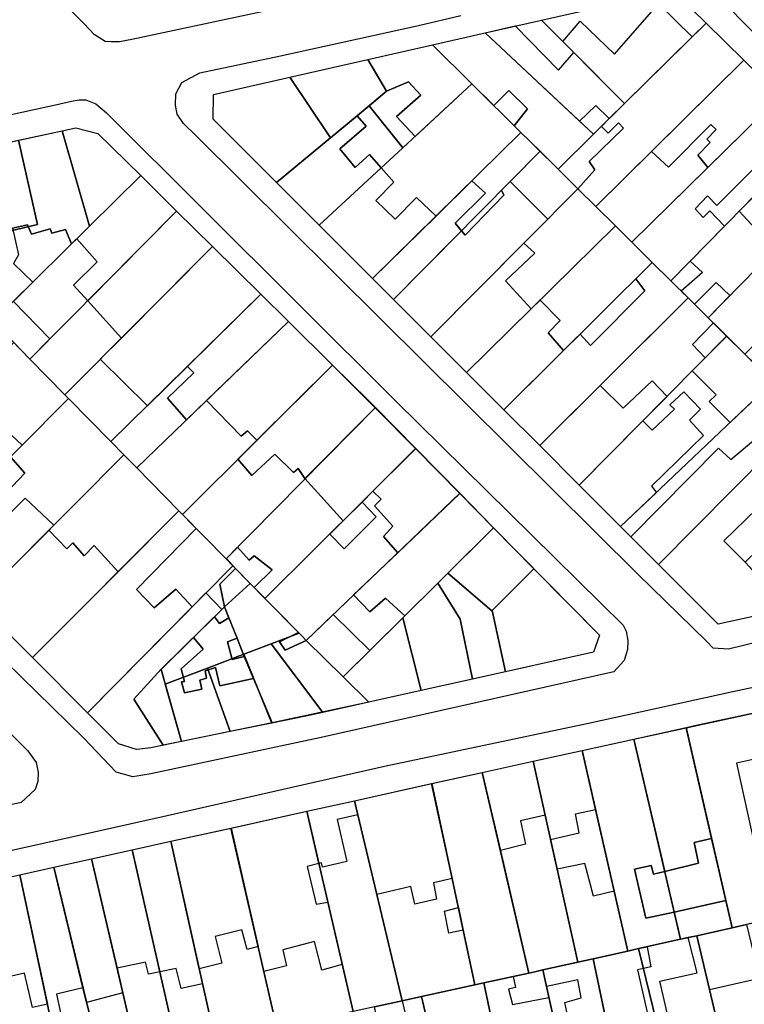
# Model space of a CAD drawing. Extents: x 343657 to 346778, y 6299495 to 6304106.
# Drawn here: x 345323 to 345440, y 6302959 to 6303118 of the extents above; entities that cross this region are included whole.
import ezdxf

# ---------------------------------------------------------------- set-up
doc = ezdxf.new("R2010")
doc.units = 0
doc.header["$MEASUREMENT"] = 0
for name, color, linetype in [('AREA_CONSTRUIDA_SHP', 137, 'CONTINUOUS'), ('MANZANAS', 3, 'CONTINUOUS'), ('PRED__COMER_2_SHP', 22, 'CONTINUOUS')]:
    doc.layers.add(name, color=color, linetype=linetype)

msp = doc.modelspace()

# ---------------------------------------------------------------- linework, layer by layer
at = {"layer": 'AREA_CONSTRUIDA_SHP'}
for points in [[(345431.37, 6303114.88), (345420.47, 6303104.15), (345412.31, 6303112.36), (345410.57, 6303114.12), (345413.35, 6303117.41), (345418.85, 6303112.1), (345425.95, 6303120.2), (345431.37, 6303114.88)], [(345439.66, 6303111.15), (345424.82, 6303096.45), (345415.87, 6303087.58), (345412.99, 6303090.43), (345415.7, 6303093.49), (345414.77, 6303094.85), (345420.29, 6303100.2), (345419.49, 6303101.06), (345417.87, 6303099.38), (345416.77, 6303100.49), (345418.02, 6303101.73), (345420.47, 6303104.15), (345431.37, 6303114.88), (345433.62, 6303117.1), (345439.66, 6303111.15)], [(345398.03, 6303115.54), (345413.22, 6303101.34), (345415.48, 6303099.23), (345409.78, 6303093.61), (345402.74, 6303100.58), (345404.85, 6303103.32), (345401.84, 6303106.24), (345399.44, 6303103.85), (345395.93, 6303107.33), (345389.58, 6303113.62), (345398.03, 6303115.54)], [(345412.31, 6303112.36), (345420.47, 6303104.15), (345418.02, 6303101.73), (345415.87, 6303103.86), (345413.22, 6303101.34), (345398.03, 6303115.54), (345402.9, 6303116.65), (345409.87, 6303109.54), (345412.31, 6303112.36)], [(345389.58, 6303113.62), (345395.93, 6303107.33), (345386.77, 6303098.86), (345383.79, 6303102.08), (345387.68, 6303105.53), (345385.73, 6303107.67), (345382.15, 6303106.14), (345379.19, 6303111.26), (345389.58, 6303113.62)], [(345379.19, 6303111.26), (345382.15, 6303106.14), (345377.47, 6303102.2), (345373.16, 6303098.63), (345366.62, 6303108.41), (345379.19, 6303111.26)], [(345445.57, 6303105.33), (345433.9, 6303093.85), (345432.25, 6303095.83), (345434.25, 6303097.91), (345433.74, 6303098.45), (345435.21, 6303100), (345434.35, 6303100.8), (345427.53, 6303093.94), (345424.82, 6303096.45), (345439.66, 6303111.15), (345445.57, 6303105.33)], [(345366.62, 6303108.41), (345373.16, 6303098.63), (345364.49, 6303091.45), (345354.27, 6303101.67), (345354.35, 6303105.62), (345366.62, 6303108.41)], [(345377.47, 6303102.2), (345382.15, 6303106.14), (345385.73, 6303107.67), (345387.68, 6303105.53), (345383.79, 6303102.08), (345386.77, 6303098.86), (345395.93, 6303107.33), (345399.44, 6303103.85), (345401.84, 6303106.24), (345404.85, 6303103.32), (345402.74, 6303100.58), (345409.78, 6303093.61), (345415.48, 6303099.23), (345413.22, 6303101.34), (345415.87, 6303103.86), (345418.02, 6303101.73), (345416.77, 6303100.49), (345417.87, 6303099.38), (345419.49, 6303101.06), (345420.29, 6303100.2), (345414.77, 6303094.85), (345415.7, 6303093.49), (345412.99, 6303090.43), (345415.87, 6303087.58), (345424.82, 6303096.45), (345427.53, 6303093.94), (345434.35, 6303100.8), (345435.21, 6303100), (345433.74, 6303098.45), (345434.25, 6303097.91), (345432.25, 6303095.83), (345433.9, 6303093.85), (345421.67, 6303081.82), (345424.93, 6303078.59), (345422.28, 6303075.95), (345423.75, 6303074), (345414.99, 6303065.24), (345413.32, 6303067.06), (345410.65, 6303064.41), (345408.2, 6303067.27), (345410.12, 6303069.22), (345406.88, 6303072.51), (345405.47, 6303071.12), (345401.32, 6303075.6), (345406.07, 6303080.08), (345404.29, 6303081.69), (345408.14, 6303085.56), (345402.1, 6303091.62), (345400.69, 6303090.19), (345401.03, 6303089.43), (345394.86, 6303082.95), (345394.25, 6303083.67), (345393.22, 6303084.88), (345398.11, 6303089.71), (345395.89, 6303091.71), (345390.15, 6303086.05), (345386.99, 6303089.04), (345383.58, 6303085.54), (345380.44, 6303088.57), (345383.35, 6303091.49), (345381.32, 6303093.82), (345379.45, 6303095.97), (345377.13, 6303093.84), (345374.69, 6303096.85), (345378.93, 6303100.54), (345377.47, 6303102.2)], [(345373.16, 6303098.63), (345377.47, 6303102.2), (345378.93, 6303100.54), (345374.69, 6303096.85), (345377.13, 6303093.84), (345379.45, 6303095.97), (345381.32, 6303093.82), (345371.35, 6303084.59), (345364.49, 6303091.45), (345373.16, 6303098.63)], [(345329.98, 6303099.79), (345334.39, 6303084.43), (345332.34, 6303082.4), (345331.5, 6303081.57), (345330.5, 6303083.91), (345328.32, 6303083.32), (345328.06, 6303083.98), (345325.03, 6303083.12), (345324.41, 6303084.66), (345321.98, 6303084.1), (345322.96, 6303079.81), (345322.17, 6303078.39), (345325.26, 6303075.4), (345322.14, 6303072.31), (345328.02, 6303066.27), (345324.8, 6303063.02), (345318.86, 6303069.07), (345321.78, 6303071.96), (345319.89, 6303080.93), (345316.54, 6303096.86), (345329.98, 6303099.79)], [(345342.62, 6303092.56), (345334.39, 6303084.43), (345329.98, 6303099.79), (345332.17, 6303100.27), (345335.75, 6303099.35), (345342.62, 6303092.56)], [(345447.57, 6303095.61), (345451.44, 6303099.55), (345457.45, 6303093.63), (345446.75, 6303082.74), (345444.66, 6303080.62), (345438.94, 6303086.81), (345447.57, 6303095.61)], [(345390.15, 6303086.05), (345379.94, 6303075.99), (345371.35, 6303084.59), (345381.32, 6303093.82), (345383.35, 6303091.49), (345380.44, 6303088.57), (345383.58, 6303085.54), (345386.99, 6303089.04), (345390.15, 6303086.05)], [(345348.4, 6303086.85), (345334.1, 6303072.41), (345331.79, 6303074.95), (345335.63, 6303078.7), (345332.34, 6303082.4), (345334.39, 6303084.43), (345342.62, 6303092.56), (345348.4, 6303086.85)], [(345394.25, 6303083.67), (345383.32, 6303072.61), (345379.94, 6303075.99), (345390.15, 6303086.05), (345395.89, 6303091.71), (345398.11, 6303089.71), (345393.22, 6303084.88), (345394.25, 6303083.67)], [(345404.29, 6303081.69), (345389.3, 6303066.63), (345383.32, 6303072.61), (345394.25, 6303083.67), (345394.86, 6303082.95), (345401.03, 6303089.43), (345400.69, 6303090.19), (345402.1, 6303091.62), (345408.14, 6303085.56), (345404.29, 6303081.69)], [(345354.18, 6303081.14), (345339.53, 6303066.42), (345334.1, 6303072.41), (345348.4, 6303086.85), (345354.18, 6303081.14)], [(345361.93, 6303073.48), (345350.13, 6303061.86), (345343.71, 6303055.52), (345336.12, 6303063), (345339.53, 6303066.42), (345354.18, 6303081.14), (345361.93, 6303073.48)], [(345405.47, 6303071.12), (345395.05, 6303060.87), (345389.3, 6303066.63), (345404.29, 6303081.69), (345406.07, 6303080.08), (345401.32, 6303075.6), (345405.47, 6303071.12)], [(345433.92, 6303069.69), (345431.71, 6303071.88), (345435.2, 6303075.35), (345437.41, 6303073.24), (345433.92, 6303069.69)], [(345366.4, 6303069.07), (345353.21, 6303056.34), (345350, 6303053.25), (345346.95, 6303056.72), (345351.18, 6303060.81), (345350.13, 6303061.86), (345361.93, 6303073.48), (345366.4, 6303069.07)], [(345410.65, 6303064.41), (345401.05, 6303054.88), (345395.05, 6303060.87), (345405.47, 6303071.12), (345406.88, 6303072.51), (345410.12, 6303069.22), (345408.2, 6303067.27), (345410.65, 6303064.41)], [(345373.51, 6303062.05), (345361.31, 6303049.98), (345359.83, 6303051.49), (345358.79, 6303050.64), (345353.21, 6303056.34), (345366.4, 6303069.07), (345373.51, 6303062.05)], [(345433.45, 6303063.22), (345431.42, 6303065.38), (345434.78, 6303068.84), (345436.92, 6303066.73), (345433.45, 6303063.22)], [(345433.45, 6303063.22), (345436.92, 6303066.73), (345444.35, 6303059.36), (345437.46, 6303052.81), (345434.11, 6303056.19), (345435.2, 6303057.28), (345431.37, 6303061.11), (345433.45, 6303063.22)], [(345380.37, 6303055.18), (345369.02, 6303043.82), (345367.95, 6303045.39), (345367.21, 6303044.76), (345364.21, 6303047.75), (345360.53, 6303044.29), (345358.28, 6303046.91), (345361.31, 6303049.98), (345373.51, 6303062.05), (345380.37, 6303055.18)], [(345423.44, 6303053.1), (345413.19, 6303042.74), (345406.83, 6303049.1), (345416.56, 6303058.8), (345420.27, 6303055.13), (345424.91, 6303059.53), (345427.33, 6303057.03), (345423.44, 6303053.1)], [(345413.19, 6303042.74), (345423.44, 6303053.1), (345424.95, 6303051.56), (345428.53, 6303054.96), (345427.76, 6303055.65), (345430.02, 6303057.73), (345432.72, 6303054.98), (345430.95, 6303053.2), (345433.2, 6303050.75), (345424.81, 6303042.57), (345425.6, 6303041.54), (345419.85, 6303036.07), (345413.19, 6303042.74)], [(345386.86, 6303048.61), (345380, 6303041.77), (345378.24, 6303040), (345375.19, 6303037), (345369.02, 6303043.82), (345380.37, 6303055.18), (345386.86, 6303048.61)], [(345307.92, 6303051.37), (345310.56, 6303054.03), (345314.4, 6303050.24), (345307.33, 6303043.74), (345308.91, 6303042.23), (345320.06, 6303052.46), (345323.54, 6303049.18), (345321.68, 6303047.31), (345307.32, 6303032.9), (345298.41, 6303041.84), (345307.92, 6303051.37)], [(345451.25, 6303052.52), (345450.1, 6303051.3), (345451.42, 6303049.83), (345446.44, 6303044.77), (345447.07, 6303044.06), (345436.46, 6303033.75), (345439.87, 6303030.34), (345444.13, 6303025.71), (345446.79, 6303022.82), (345435.57, 6303020.34), (345425.94, 6303029.97), (345443.84, 6303048.05), (345449.74, 6303054.01), (345451.25, 6303052.52)], [(345425.94, 6303029.97), (345421.47, 6303034.44), (345435.58, 6303048.68), (345437.58, 6303046.86), (345441.62, 6303050.23), (345443.84, 6303048.05), (345425.94, 6303029.97)], [(345321.68, 6303047.31), (345323.96, 6303044.67), (345316.98, 6303037.3), (345318.92, 6303035.58), (345324.03, 6303040.66), (345328.66, 6303036.32), (345327.83, 6303035.48), (345316.3, 6303023.89), (345307.32, 6303032.9), (345321.68, 6303047.31)], [(345380, 6303041.77), (345386.86, 6303048.61), (345393.95, 6303041.4), (345383.98, 6303031.85), (345381.68, 6303034.46), (345383.22, 6303036.15), (345380.24, 6303039.4), (345381.33, 6303040.46), (345380, 6303041.77)], [(345399.42, 6303035.85), (345390.45, 6303026.97), (345385.13, 6303021.71), (345382.02, 6303024.56), (345379.5, 6303022.36), (345376.87, 6303025.06), (345383.98, 6303031.85), (345393.95, 6303041.4), (345399.42, 6303035.85)], [(345375.19, 6303037), (345378.24, 6303040), (345380.49, 6303037.62), (345375.36, 6303032.48), (345373.04, 6303034.87), (345375.19, 6303037)], [(345338.99, 6303028.81), (345348.76, 6303038.62), (345351.56, 6303035.76), (345341.95, 6303025.92), (345344.77, 6303023), (345348.27, 6303026), (345350.88, 6303023.14), (345334.04, 6303006.1), (345325.2, 6303014.97), (345338.99, 6303028.81)], [(345327.83, 6303035.48), (345330.73, 6303032.49), (345331.72, 6303033.46), (345333.55, 6303031.36), (345335.12, 6303033), (345338.99, 6303028.81), (345325.2, 6303014.97), (345316.3, 6303023.89), (345327.83, 6303035.48)], [(345390.45, 6303026.97), (345399.42, 6303035.85), (345416.45, 6303018.57), (345415.51, 6303015.86), (345396.04, 6303011.53), (345394.03, 6303021.17), (345390.45, 6303026.97)], [(345357.89, 6303029.31), (345356.45, 6303030.95), (345358.22, 6303032.74), (345360.09, 6303030.64), (345360.9, 6303031.36), (345363.79, 6303029.09), (345360.9, 6303026.25), (345360.26, 6303026.9), (345357.89, 6303029.31)], [(345357.89, 6303029.31), (345360.26, 6303026.9), (345356.12, 6303023.15), (345355.38, 6303026.82), (345357.89, 6303029.31)], [(345360.26, 6303026.9), (345360.9, 6303026.25), (345367.99, 6303019.03), (345364.96, 6303017.5), (345365.87, 6303016.16), (345369.26, 6303017.75), (345375.2, 6303011.88), (345379.33, 6303007.8), (345363.79, 6303004.47), (345360.75, 6303011.59), (345359.3, 6303015.18), (345358.17, 6303018.09), (345356.83, 6303021.4), (345356.12, 6303023.15), (345360.26, 6303026.9)], [(345385.13, 6303021.71), (345390.45, 6303026.97), (345394.03, 6303021.17), (345396.04, 6303011.53), (345387.73, 6303009.68), (345384.79, 6303021.37), (345385.13, 6303021.71)], [(345350.88, 6303023.14), (345353.11, 6303025.39), (345355.67, 6303022.7), (345354.48, 6303021.53), (345351.21, 6303018.31), (345351.12, 6303018.22), (345345.91, 6303013.08), (345349.19, 6303001.47), (345344.26, 6303000.46), (345341.93, 6303000.17), (345339.05, 6303001.08), (345334.04, 6303006.1), (345350.88, 6303023.14)], [(345355.67, 6303022.7), (345356.12, 6303023.15), (345356.83, 6303021.4), (345355.31, 6303020.48), (345354.48, 6303021.53), (345355.67, 6303022.7)], [(345369.26, 6303017.75), (345373.62, 6303021.93), (345379.47, 6303016.11), (345375.2, 6303011.88), (345369.26, 6303017.75)], [(345356.83, 6303021.4), (345358.17, 6303018.09), (345356.58, 6303017.51), (345357.35, 6303014.67), (345359.3, 6303015.18), (345360.75, 6303011.59), (345355.36, 6303010.45), (345354.67, 6303013.37), (345352.98, 6303012.83), (345353.21, 6303011.68), (345352.14, 6303011.37), (345352.44, 6303009.92), (345349.65, 6303009.33), (345349.2, 6303011.06), (345349.68, 6303011.14), (345349.14, 6303013.16), (345352.67, 6303016.36), (345351.12, 6303018.22), (345351.21, 6303018.31), (345354.48, 6303021.53), (345355.31, 6303020.48), (345356.83, 6303021.4)], [(345379.47, 6303016.11), (345384.79, 6303021.37), (345387.73, 6303009.68), (345379.33, 6303007.8), (345375.2, 6303011.88), (345379.47, 6303016.11)], [(345351.12, 6303018.22), (345352.67, 6303016.36), (345349.14, 6303013.16), (345349.68, 6303011.14), (345349.2, 6303011.06), (345349.65, 6303009.33), (345352.44, 6303009.92), (345352.14, 6303011.37), (345353.21, 6303011.68), (345352.98, 6303012.83), (345354.67, 6303013.37), (345355.36, 6303010.45), (345360.75, 6303011.59), (345363.79, 6303004.47), (345349.19, 6303001.47), (345345.91, 6303013.08), (345351.12, 6303018.22)], [(345358.17, 6303018.09), (345359.3, 6303015.18), (345357.35, 6303014.67), (345356.58, 6303017.51), (345358.17, 6303018.09)], [(345430.38, 6303003.67), (345450.56, 6303008.05), (345452.54, 6302998.69), (345448.64, 6302997.83), (345448.13, 6303000.11), (345438.51, 6302998), (345444, 6302972.86), (345441.65, 6302972.35), (345437.78, 6302971.49), (345436.77, 6302975.87), (345434.48, 6302985.87), (345430.38, 6303003.67)], [(345421.96, 6303001.84), (345430.38, 6303003.67), (345434.48, 6302985.87), (345431.69, 6302985.22), (345432.37, 6302981.89), (345426.95, 6302980.55), (345421.96, 6303001.84)], [(345415.83, 6302990.54), (345413.68, 6303000.04), (345421.96, 6303001.84), (345426.95, 6302980.55), (345425.14, 6302980.1), (345424.75, 6302981.5), (345422.09, 6302980.91), (345423.89, 6302973.02), (345428.47, 6302974.03), (345429.5, 6302969.64), (345424.11, 6302968.44), (345422.73, 6302968.13), (345420.99, 6302967.75), (345418.8, 6302977.41), (345415.83, 6302990.54)], [(345397.59, 6302996.49), (345405.78, 6302998.3), (345407.7, 6302989.64), (345403.72, 6302988.73), (345404.54, 6302984.94), (345400.51, 6302983.93), (345397.59, 6302996.49)], [(345389.44, 6302994.69), (345397.59, 6302996.49), (345400.51, 6302983.93), (345405.1, 6302964.21), (345402.55, 6302963.65), (345397.83, 6302962.62), (345396.41, 6302962.31), (345394.51, 6302971.13), (345393.74, 6302974.75), (345392.73, 6302979.41), (345389.44, 6302994.69)], [(345377.02, 6302991.94), (345389.44, 6302994.69), (345392.73, 6302979.41), (345389.73, 6302978.72), (345390.23, 6302976.09), (345386.71, 6302975.28), (345386.07, 6302978.13), (345380.61, 6302976.87), (345377.56, 6302989.66), (345377.02, 6302991.94)], [(345369.35, 6302990.25), (345377.02, 6302991.94), (345377.56, 6302989.66), (345374.22, 6302988.91), (345375.8, 6302982.14), (345371.87, 6302981.23), (345371.7, 6302981.94), (345371.28, 6302981.83), (345369.35, 6302990.25)], [(345357.16, 6302987.55), (345369.35, 6302990.25), (345371.28, 6302981.83), (345369.42, 6302981.36), (345370.85, 6302975.3), (345372.73, 6302975.64), (345375.05, 6302965.58), (345371.75, 6302964.69), (345370.61, 6302969.28), (345365.47, 6302967.96), (345366.07, 6302965.39), (345362.45, 6302964.43), (345361.53, 6302968.47), (345357.16, 6302987.55)], [(345415.83, 6302990.54), (345418.8, 6302977.41), (345415.49, 6302976.56), (345414.1, 6302981.83), (345409.63, 6302980.92), (345408.57, 6302985.72), (345413.16, 6302986.79), (345412.59, 6302989.84), (345415.83, 6302990.54)], [(345347.46, 6302985.41), (345357.16, 6302987.55), (345361.53, 6302968.47), (345359.74, 6302967.98), (345358.88, 6302971.17), (345354.6, 6302970.08), (345355.69, 6302965.8), (345352.04, 6302964.88), (345347.46, 6302985.41)], [(345341.27, 6302984.04), (345347.46, 6302985.41), (345352.04, 6302964.88), (345352.08, 6302964.71), (345352.58, 6302962.46), (345349.13, 6302961.72), (345348.32, 6302964.93), (345345.71, 6302964.39), (345341.27, 6302984.04)], [(345434.48, 6302985.87), (345436.77, 6302975.87), (345428.47, 6302974.03), (345423.89, 6302973.02), (345422.09, 6302980.91), (345424.75, 6302981.5), (345425.14, 6302980.1), (345426.95, 6302980.55), (345432.37, 6302981.89), (345431.69, 6302985.22), (345434.48, 6302985.87)], [(345334.72, 6302982.59), (345341.27, 6302984.04), (345345.71, 6302964.39), (345343.87, 6302964), (345343.42, 6302965.94), (345338.84, 6302964.97), (345334.72, 6302982.59)], [(345328.63, 6302981.25), (345334.72, 6302982.59), (345338.84, 6302964.97), (345339.76, 6302961.03), (345333.91, 6302959.47), (345333.34, 6302961.8), (345328.63, 6302981.25)], [(345323.19, 6302980.04), (345328.63, 6302981.25), (345333.34, 6302961.8), (345329.08, 6302960.81), (345330.22, 6302955.6), (345328.48, 6302955.21), (345327.62, 6302959.22), (345323.19, 6302980.04)], [(345316.58, 6302978.58), (345323.19, 6302980.04), (345327.62, 6302959.22), (345325.21, 6302958.68), (345323.93, 6302964.2), (345321.13, 6302963.54), (345319.96, 6302969.01), (345318.77, 6302968.71), (345316.58, 6302978.58)], [(345428.47, 6302974.03), (345436.77, 6302975.87), (345437.78, 6302971.49), (345432.09, 6302970.22), (345430.73, 6302969.92), (345429.5, 6302969.64), (345428.47, 6302974.03)], [(345394.51, 6302971.13), (345392.22, 6302970.61), (345391.51, 6302974.19), (345393.74, 6302974.75), (345394.51, 6302971.13)], [(345430.73, 6302969.92), (345432.09, 6302970.22), (345434.14, 6302961.54), (345436.22, 6302952.72), (345428.89, 6302951.09), (345426.18, 6302962.88), (345432.15, 6302964.22), (345430.73, 6302969.92)], [(345420.99, 6302967.75), (345422.73, 6302968.13), (345423.51, 6302964.95), (345422.55, 6302964.72), (345424.74, 6302955.07), (345423.33, 6302954.71), (345424.26, 6302949.94), (345419.15, 6302948.77), (345415.43, 6302966.51), (345420.99, 6302967.75)], [(345422.73, 6302968.13), (345424.11, 6302968.44), (345424.72, 6302965.23), (345423.51, 6302964.95), (345422.73, 6302968.13)], [(345415.43, 6302966.51), (345419.15, 6302948.77), (345413.44, 6302947.47), (345410.86, 6302959.48), (345413.52, 6302960.2), (345412.97, 6302963.14), (345407.9, 6302962.05), (345407.31, 6302964.7), (345415.43, 6302966.51)], [(345402.55, 6302963.65), (345402.91, 6302961.9), (345401.81, 6302961.6), (345402.43, 6302959.17), (345408.3, 6302960.29), (345411.13, 6302947.65), (345401.44, 6302945.52), (345399.59, 6302954.28), (345397.83, 6302962.62), (345402.55, 6302963.65)], [(345434.14, 6302961.54), (345442.19, 6302963.4), (345444.33, 6302954.53), (345436.22, 6302952.72), (345434.14, 6302961.54)], [(345380.89, 6302955.82), (345380.24, 6302958.77), (345384.68, 6302959.74), (345385.55, 6302956.12), (345383.75, 6302955.65), (345384.27, 6302953.68), (345389.16, 6302954.68), (345389.78, 6302952.01), (345391.77, 6302943.4), (345383.97, 6302941.69), (345381.4, 6302953.47), (345380.89, 6302955.82)]]:
    msp.add_lwpolyline(points, close=True, dxfattribs=at)
for points in [[(345445.43, 6303097.85), (345435.35, 6303087.75), (345433.81, 6303089.29), (345431.83, 6303087.2), (345433.15, 6303085.83), (345434.18, 6303086.88), (345436.58, 6303084.4), (345431.05, 6303078.77), (345433.02, 6303076.95), (345429.59, 6303073.98), (345430.7, 6303072.88), (345416.56, 6303058.8), (345406.83, 6303049.1), (345401.05, 6303054.88), (345410.65, 6303064.41), (345413.32, 6303067.06), (345414.99, 6303065.24), (345423.75, 6303074), (345422.28, 6303075.95), (345424.93, 6303078.59), (345421.67, 6303081.82), (345433.9, 6303093.85), (345445.57, 6303105.33)], [(345321.98, 6303084.1), (345324.41, 6303084.66), (345325.03, 6303083.12), (345328.06, 6303083.98), (345328.32, 6303083.32), (345330.5, 6303083.91), (345331.5, 6303081.57), (345332.34, 6303082.4), (345335.63, 6303078.7), (345331.79, 6303074.95), (345334.1, 6303072.41), (345339.53, 6303066.42), (345336.12, 6303063), (345343.71, 6303055.52), (345350.13, 6303061.86), (345351.18, 6303060.81), (345346.95, 6303056.72), (345350, 6303053.25), (345353.21, 6303056.34), (345358.79, 6303050.64), (345359.83, 6303051.49), (345361.31, 6303049.98), (345358.28, 6303046.91), (345360.53, 6303044.29), (345364.21, 6303047.75), (345367.21, 6303044.76), (345367.95, 6303045.39), (345369.02, 6303043.82), (345375.19, 6303037), (345373.04, 6303034.87), (345375.36, 6303032.48), (345380.49, 6303037.62), (345378.24, 6303040), (345380, 6303041.77), (345381.33, 6303040.46), (345380.24, 6303039.4), (345383.22, 6303036.15), (345381.68, 6303034.46), (345383.98, 6303031.85), (345376.87, 6303025.06), (345379.5, 6303022.36), (345382.02, 6303024.56), (345385.13, 6303021.71), (345384.79, 6303021.37), (345379.47, 6303016.11), (345373.62, 6303021.93), (345369.26, 6303017.75), (345365.87, 6303016.16), (345364.96, 6303017.5), (345367.99, 6303019.03), (345360.9, 6303026.25), (345363.79, 6303029.09), (345360.9, 6303031.36), (345360.09, 6303030.64), (345358.22, 6303032.74), (345356.45, 6303030.95), (345357.89, 6303029.31), (345355.38, 6303026.82), (345356.12, 6303023.15), (345355.67, 6303022.7), (345353.11, 6303025.39), (345350.88, 6303023.14), (345348.27, 6303026), (345344.77, 6303023), (345341.95, 6303025.92), (345351.56, 6303035.76), (345348.76, 6303038.62), (345338.99, 6303028.81), (345335.12, 6303033), (345333.55, 6303031.36), (345331.72, 6303033.46), (345330.73, 6303032.49), (345327.83, 6303035.48), (345328.66, 6303036.32), (345324.03, 6303040.66), (345318.92, 6303035.58)], [(345318.86, 6303069.07), (345324.8, 6303063.02), (345328.02, 6303066.27), (345322.14, 6303072.31), (345325.26, 6303075.4), (345322.17, 6303078.39)], [(345316.98, 6303037.3), (345323.96, 6303044.67), (345321.68, 6303047.31), (345323.54, 6303049.18), (345320.06, 6303052.46)]]:
    msp.add_lwpolyline(points, dxfattribs=at)
at = {"layer": 'MANZANAS'}
for points in [[(345391.87, 6303125.32), (345341.22, 6303114.44), (345339.22, 6303114.1), (345337.86, 6303114.1), (345336.89, 6303114.14), (345335.16, 6303115.29), (345333.59, 6303116.92), (345258.8, 6303191.33)], [(345436.06, 6303120.87), (345460.19, 6303096.46)], [(345452.57, 6303020.07), (345437.23, 6303016.36), (345434.76, 6303016.5), (345433.69, 6303017.63), (345422.64, 6303028.4), (345381.19, 6303069.5), (345351.47, 6303099.01), (345349.53, 6303100.96), (345348.49, 6303102.43), (345348.24, 6303103.89), (345348.29, 6303105.7), (345349.26, 6303107.57), (345352.13, 6303109.1), (345365.11, 6303111.86), (345387.3, 6303116.72), (345394.13, 6303118.35)], [(345258.47, 6303088.58), (345328.92, 6303103.95), (345331.49, 6303104.55), (345332.72, 6303104.77), (345333.8, 6303104.74), (345335.38, 6303104.11), (345337.11, 6303102.68), (345383.67, 6303056.25), (345383.67, 6303056.25), (345420.27, 6303020.21), (345420.73, 6303019.24), (345421.03, 6303017.74), (345420.94, 6303016.28), (345420.42, 6303014.52), (345418.76, 6303012.7), (345371.68, 6303002.14), (345344.26, 6302996.27), (345341.38, 6302995.81), (345338.66, 6302996.54), (345333.48, 6303002.01), (345313.24, 6303021.73)], [(345215.61, 6302957.19), (345216.84, 6302959.82), (345216.84, 6302959.82), (345218.11, 6302961.08), (345224.22, 6302962.48), (345278.48, 6302974.53), (345312, 6302981.77), (345346.87, 6302989.55), (345381.84, 6302997.48), (345414.7, 6303004.45), (345437.89, 6303009.5), (345505.15, 6303023.79), (345530.88, 6303029.72), (345532.37, 6303029.84), (345533.09, 6303029.81), (345533.93, 6303029.69), (345534.8, 6303029.46), (345535.47, 6303029.16), (345535.85, 6303028.9), (345536.12, 6303028.65), (345536.42, 6303028.39), (345537.29, 6303027.56), (345542.49, 6303011.96), (345549.34, 6302980.83)], [(345310.28, 6303014.09), (345324.44, 6302999.96), (345325.79, 6302998.1), (345326.14, 6302996.5), (345326.07, 6302995.05), (345325.66, 6302993.73), (345323.39, 6302991.63), (345256.23, 6302976.66)]]:
    msp.add_lwpolyline(points, dxfattribs=at)
at = {"layer": 'PRED__COMER_2_SHP'}
for points in [[(345407.11, 6303117.6), (345425.98, 6303121.89), (345429.16, 6303121.5), (345433.62, 6303117.1), (345420.47, 6303104.15), (345407.11, 6303117.6)], [(345398.03, 6303115.54), (345407.11, 6303117.6), (345420.47, 6303104.15), (345415.48, 6303099.23), (345398.03, 6303115.54)], [(345433.62, 6303117.1), (345439.66, 6303111.15), (345415.87, 6303087.58), (345412.99, 6303090.43), (345409.78, 6303093.61), (345415.48, 6303099.23), (345420.47, 6303104.15), (345433.62, 6303117.1)], [(345389.58, 6303113.62), (345398.03, 6303115.54), (345415.48, 6303099.23), (345409.78, 6303093.61), (345406.89, 6303096.47), (345403.81, 6303099.52), (345395.93, 6303107.33), (345389.58, 6303113.62)], [(345379.19, 6303111.26), (345389.58, 6303113.62), (345395.93, 6303107.33), (345384.81, 6303097.05), (345379.41, 6303103.81), (345382.16, 6303106.15), (345379.19, 6303111.26)], [(345366.62, 6303108.41), (345379.19, 6303111.26), (345382.16, 6303106.15), (345379.41, 6303103.81), (345373.16, 6303098.63), (345366.62, 6303108.41)], [(345439.66, 6303111.15), (345445.57, 6303105.33), (345421.67, 6303081.82), (345419.01, 6303084.46), (345415.87, 6303087.58), (345439.66, 6303111.15)], [(345373.16, 6303098.63), (345364.49, 6303091.45), (345354.27, 6303101.67), (345354.35, 6303105.62), (345366.62, 6303108.41), (345373.16, 6303098.63)], [(345403.81, 6303099.52), (345379.94, 6303075.99), (345371.34, 6303084.59), (345384.81, 6303097.05), (345395.93, 6303107.33), (345403.81, 6303099.52)], [(345445.57, 6303105.33), (345451.44, 6303099.55), (345427.95, 6303075.61), (345424.93, 6303078.59), (345421.67, 6303081.82), (345445.57, 6303105.33)], [(345373.16, 6303098.63), (345379.41, 6303103.81), (345384.81, 6303097.05), (345371.34, 6303084.59), (345364.49, 6303091.45), (345373.16, 6303098.63)], [(345322.98, 6303098.27), (345329.98, 6303099.79), (345334.39, 6303084.42), (345321.78, 6303071.96), (345318.86, 6303069.07), (345314.07, 6303073.96), (345320.95, 6303075.92), (345319.43, 6303083.14), (345326.04, 6303084.7), (345322.98, 6303098.27)], [(345329.98, 6303099.79), (345332.17, 6303100.27), (345335.75, 6303099.35), (345342.62, 6303092.56), (345334.39, 6303084.42), (345329.98, 6303099.79)], [(345406.89, 6303096.47), (345383.32, 6303072.61), (345379.94, 6303075.99), (345403.81, 6303099.52), (345406.89, 6303096.47)], [(345451.44, 6303099.55), (345457.45, 6303093.63), (345433.92, 6303069.69), (345430.7, 6303072.88), (345427.95, 6303075.61), (345451.44, 6303099.55)], [(345316.54, 6303096.87), (345322.98, 6303098.27), (345326.04, 6303084.7), (345319.43, 6303083.14), (345316.54, 6303096.87)], [(345409.78, 6303093.61), (345412.99, 6303090.43), (345389.3, 6303066.63), (345383.32, 6303072.61), (345406.89, 6303096.47), (345409.78, 6303093.61)], [(345457.45, 6303093.63), (345458.56, 6303092.53), (345458.9, 6303092.2), (345463.57, 6303087.54), (345439.84, 6303063.82), (345436.91, 6303066.72), (345433.92, 6303069.69), (345457.45, 6303093.63)], [(345342.62, 6303092.56), (345348.4, 6303086.85), (345324.8, 6303063.02), (345322.19, 6303065.68), (345318.86, 6303069.07), (345321.78, 6303071.96), (345334.39, 6303084.42), (345342.62, 6303092.56)], [(345415.87, 6303087.58), (345419.01, 6303084.46), (345395.05, 6303060.87), (345389.3, 6303066.63), (345412.99, 6303090.43), (345415.87, 6303087.58)], [(345348.4, 6303086.85), (345354.18, 6303081.14), (345330.43, 6303057.29), (345324.8, 6303063.02), (345348.4, 6303086.85)], [(345421.67, 6303081.82), (345424.93, 6303078.59), (345401.05, 6303054.88), (345395.05, 6303060.87), (345419.01, 6303084.46), (345421.67, 6303081.82)], [(345354.18, 6303081.14), (345361.93, 6303073.48), (345337.84, 6303049.74), (345331.02, 6303056.69), (345330.43, 6303057.29), (345354.18, 6303081.14)], [(345427.95, 6303075.61), (345430.7, 6303072.88), (345406.83, 6303049.1), (345401.05, 6303054.88), (345424.93, 6303078.59), (345427.95, 6303075.61)], [(345361.93, 6303073.48), (345366.4, 6303069.07), (345341.99, 6303045.51), (345339.91, 6303047.63), (345337.84, 6303049.74), (345361.93, 6303073.48)], [(345433.92, 6303069.69), (345436.91, 6303066.72), (345413.18, 6303042.73), (345406.83, 6303049.1), (345430.7, 6303072.88), (345433.92, 6303069.69)], [(345366.4, 6303069.07), (345373.49, 6303062.06), (345349.36, 6303038.01), (345348.76, 6303038.62), (345341.99, 6303045.51), (345366.4, 6303069.07)], [(345439.84, 6303063.82), (345444.35, 6303059.36), (345419.85, 6303036.07), (345413.18, 6303042.73), (345436.91, 6303066.72), (345439.84, 6303063.82)], [(345324.8, 6303063.02), (345330.43, 6303057.29), (345331.02, 6303056.69), (345307.36, 6303032.93), (345298.45, 6303041.88), (345322.19, 6303065.68), (345324.8, 6303063.02)], [(345373.49, 6303062.06), (345379.26, 6303056.36), (345380.39, 6303055.21), (345356.37, 6303030.86), (345349.36, 6303038.01), (345373.49, 6303062.06)], [(345445.62, 6303058.1), (345449.12, 6303054.63), (345449.74, 6303054.01), (345425.94, 6303029.97), (345419.85, 6303036.07), (345444.35, 6303059.36), (345445.62, 6303058.1)], [(345337.84, 6303049.74), (345339.91, 6303047.63), (345316.33, 6303023.91), (345307.36, 6303032.93), (345331.02, 6303056.69), (345337.84, 6303049.74)], [(345380.39, 6303055.21), (345386.87, 6303048.62), (345362.62, 6303024.5), (345360.26, 6303026.9), (345357.44, 6303029.77), (345356.37, 6303030.86), (345380.39, 6303055.21)], [(345452.98, 6303050.81), (345456.64, 6303047.18), (345456.9, 6303046.93), (345450.34, 6303040.54), (345439.87, 6303030.34), (345446.79, 6303022.82), (345435.57, 6303020.34), (345425.94, 6303029.97), (345449.74, 6303054.01), (345452.98, 6303050.81)], [(345386.87, 6303048.62), (345393.97, 6303041.42), (345369.26, 6303017.75), (345368.53, 6303018.48), (345368.12, 6303018.9), (345362.62, 6303024.5), (345386.87, 6303048.62)], [(345341.99, 6303045.51), (345348.76, 6303038.62), (345325.22, 6303014.98), (345316.33, 6303023.91), (345339.91, 6303047.63), (345341.99, 6303045.51)], [(345393.97, 6303041.42), (345399.42, 6303035.87), (345392.04, 6303028.55), (345390.44, 6303026.97), (345384.79, 6303021.37), (345375.21, 6303011.88), (345369.26, 6303017.75), (345393.97, 6303041.42)], [(345349.36, 6303038.01), (345356.37, 6303030.86), (345357.44, 6303029.77), (345334.04, 6303006.11), (345325.22, 6303014.98), (345348.76, 6303038.62), (345349.36, 6303038.01)], [(345392.04, 6303028.55), (345399.42, 6303035.87), (345405.9, 6303029.28), (345399.18, 6303022.56), (345399.15, 6303022.53), (345392.04, 6303028.55)], [(345360.26, 6303026.9), (345356.12, 6303023.15), (345345.93, 6303013.11), (345345.92, 6303013.11), (345341.52, 6303008.31), (345346.25, 6303000.86), (345344.3, 6303000.46), (345341.94, 6303000.17), (345339.05, 6303001.08), (345334.04, 6303006.11), (345357.44, 6303029.77), (345360.26, 6303026.9)], [(345390.44, 6303026.97), (345392.04, 6303028.55), (345399.15, 6303022.53), (345399.18, 6303022.56), (345401.34, 6303012.7), (345396.04, 6303011.52), (345394.03, 6303021.17), (345390.44, 6303026.97)], [(345399.18, 6303022.56), (345405.9, 6303029.28), (345416.45, 6303018.57), (345415.51, 6303015.86), (345401.34, 6303012.7), (345399.18, 6303022.56)], [(345346.58, 6303010.71), (345349.19, 6303001.46), (345346.25, 6303000.86), (345341.52, 6303008.31), (345345.92, 6303013.11), (345345.93, 6303013.11), (345356.12, 6303023.15), (345360.26, 6303026.9), (345362.62, 6303024.5), (345368.12, 6303018.9), (345363.61, 6303017.19), (345359.23, 6303015.52), (345353.37, 6303013.29), (345346.58, 6303010.71)], [(345384.79, 6303021.37), (345390.44, 6303026.97), (345394.03, 6303021.17), (345396.04, 6303011.52), (345387.73, 6303009.67), (345379.33, 6303007.8), (345375.21, 6303011.88), (345384.79, 6303021.37)], [(345368.12, 6303018.9), (345368.53, 6303018.48), (345369.26, 6303017.75), (345375.21, 6303011.88), (345379.33, 6303007.8), (345371.95, 6303006.16), (345363.61, 6303017.19), (345368.12, 6303018.9)], [(345371.95, 6303006.16), (345369.22, 6303005.55), (345363.74, 6303004.43), (345359.23, 6303015.52), (345363.61, 6303017.19), (345371.95, 6303006.16)], [(345363.74, 6303004.43), (345357.03, 6303003.06), (345353.37, 6303013.29), (345359.23, 6303015.52), (345363.74, 6303004.43)], [(345357.03, 6303003.06), (345349.19, 6303001.46), (345346.58, 6303010.71), (345353.37, 6303013.29), (345357.03, 6303003.06)], [(345450.55, 6303008.1), (345457.4, 6302975.72), (345457.28, 6302975.69), (345448.66, 6302973.86), (345442.81, 6302972.61), (345440.11, 6302972.01), (345437.78, 6302971.49), (345430.37, 6303003.74), (345431.99, 6303004.09), (345450.55, 6303008.1)], [(345430.37, 6303003.74), (345437.78, 6302971.49), (345432.09, 6302970.22), (345429.5, 6302969.64), (345421.95, 6303001.87), (345430.37, 6303003.74)], [(345421.95, 6303001.87), (345429.5, 6302969.64), (345422.73, 6302968.13), (345420.99, 6302967.75), (345413.68, 6303000.04), (345421.95, 6303001.87)], [(345413.68, 6303000.04), (345420.99, 6302967.75), (345415.43, 6302966.51), (345412.95, 6302965.95), (345405.78, 6302998.3), (345413.68, 6303000.04)], [(345405.78, 6302998.3), (345412.95, 6302965.95), (345407.31, 6302964.7), (345406.02, 6302964.41), (345405.1, 6302964.21), (345397.59, 6302996.49), (345405.78, 6302998.3)], [(345397.59, 6302996.49), (345405.1, 6302964.21), (345397.83, 6302962.62), (345396.41, 6302962.31), (345389.45, 6302994.69), (345397.59, 6302996.49)], [(345389.45, 6302994.69), (345396.41, 6302962.31), (345387.83, 6302960.43), (345384.68, 6302959.74), (345377.02, 6302991.94), (345389.45, 6302994.69)], [(345377.02, 6302991.94), (345384.68, 6302959.74), (345380.24, 6302958.77), (345376.8, 6302958.01), (345369.35, 6302990.25), (345377.02, 6302991.94)], [(345369.35, 6302990.25), (345376.8, 6302958.01), (345372.26, 6302957.02), (345364.54, 6302955.33), (345357.15, 6302987.55), (345369.35, 6302990.25)], [(345357.15, 6302987.55), (345364.54, 6302955.33), (345362.73, 6302954.94), (345354.65, 6302953.16), (345347.46, 6302985.41), (345357.15, 6302987.55)], [(345347.46, 6302985.41), (345354.65, 6302953.16), (345353.84, 6302952.98), (345348.56, 6302951.83), (345341.27, 6302984.04), (345347.46, 6302985.41)], [(345341.27, 6302984.04), (345348.56, 6302951.83), (345344.27, 6302950.89), (345342.24, 6302950.44), (345334.72, 6302982.59), (345341.27, 6302984.04)], [(345334.72, 6302982.59), (345342.24, 6302950.44), (345336.4, 6302949.17), (345328.63, 6302981.24), (345334.72, 6302982.59)], [(345328.63, 6302981.24), (345336.4, 6302949.17), (345333.99, 6302948.64), (345330.06, 6302947.78), (345323.19, 6302980.04), (345328.63, 6302981.24)], [(345323.19, 6302980.04), (345330.06, 6302947.78), (345326.39, 6302946.97), (345323.73, 6302946.39), (345316.58, 6302978.58), (345323.19, 6302980.04)], [(345440.11, 6302972.01), (345444.72, 6302952.9), (345436.6, 6302951.11), (345432.09, 6302970.22), (345437.78, 6302971.49), (345440.11, 6302972.01)], [(345432.09, 6302970.22), (345436.6, 6302951.11), (345427.41, 6302949.08), (345422.73, 6302968.13), (345429.5, 6302969.64), (345432.09, 6302970.22)], [(345422.73, 6302968.13), (345427.41, 6302949.08), (345419.45, 6302947.33), (345415.43, 6302966.51), (345420.99, 6302967.75), (345422.73, 6302968.13)], [(345415.43, 6302966.51), (345419.45, 6302947.33), (345411.59, 6302945.59), (345407.31, 6302964.7), (345412.95, 6302965.95), (345415.43, 6302966.51)], [(345407.31, 6302964.7), (345411.59, 6302945.59), (345401.88, 6302943.45), (345397.83, 6302962.62), (345405.1, 6302964.21), (345406.02, 6302964.41), (345407.31, 6302964.7)], [(345397.83, 6302962.62), (345401.88, 6302943.45), (345392.25, 6302941.32), (345387.83, 6302960.43), (345396.41, 6302962.31), (345397.83, 6302962.62)], [(345387.83, 6302960.43), (345392.25, 6302941.32), (345384.43, 6302939.6), (345380.24, 6302958.77), (345384.68, 6302959.74), (345387.83, 6302960.43)]]:
    msp.add_lwpolyline(points, close=True, dxfattribs=at)

doc.saveas('drawing.dxf')
